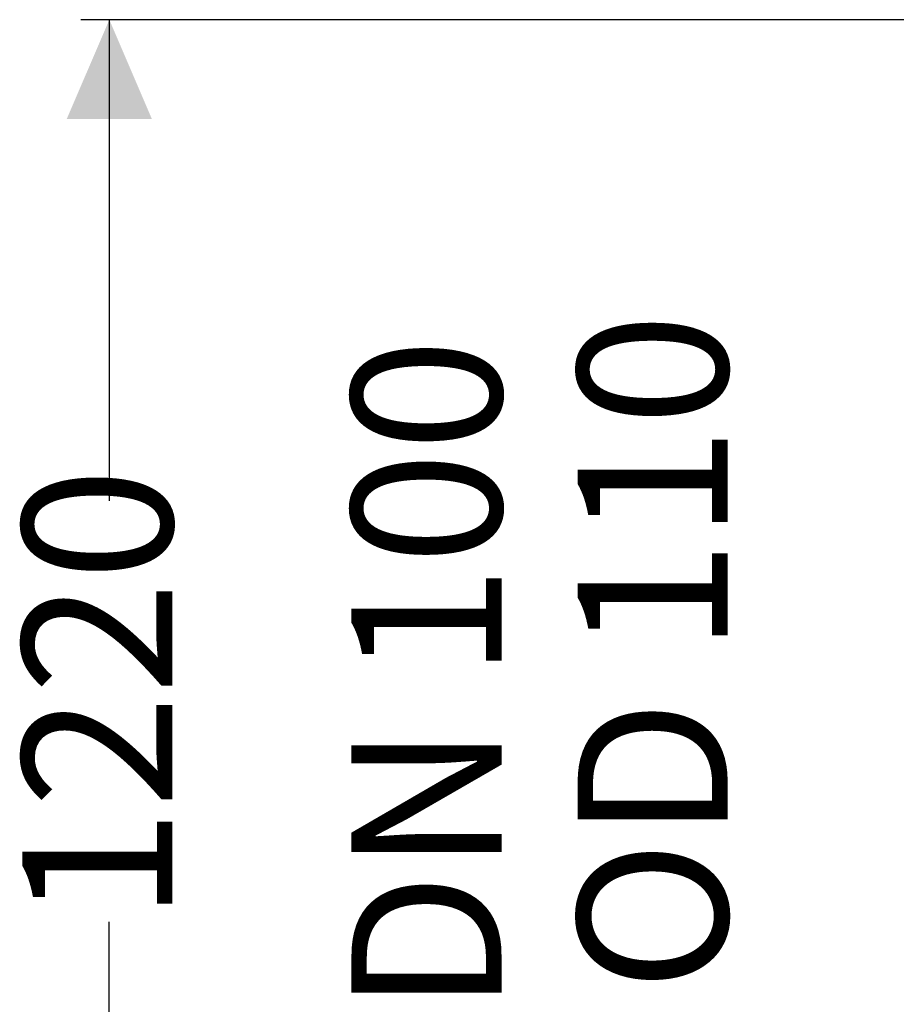
# Model space of a CAD drawing. Units: millimetres. Extents: x 1403 to 31900, y 205 to 4957.
# Drawn here: x 1403 to 2175, y 3650 to 4518 of the extents above; entities that cross this region are included whole.
import ezdxf

# ---------------------------------------------------------------- set-up
doc = ezdxf.new("R2010")
doc.units = ezdxf.units.MM
doc.header["$LTSCALE"] = 25
doc.linetypes.add('SLD-Durchgehend', pattern=[0])
doc.layers.add('MAßLINIE_MAßZEICHNUNGEN', color=7, linetype='SLD-Durchgehend')
doc.styles.add('SLDTEXTSTYLE0', font='Opinion Pro')
doc.dimstyles.new('SLDDIMSTYLE0', dxfattribs={"dimtxt": 132.291667, "dimasz": 87.5, "dimexe": 0, "dimexo": 0.0625, "dimgap": 33.072917, "dimtad": 0, "dimdec": 0, "dimrnd": 1e-09, "dimzin": 12, "dimdsep": 46, "dimtxsty": 'SLDTEXTSTYLE0', "dimsah": 1, "dimcen": 0.09, "dimadec": 0, "dimazin": 3, "dimtfac": 1, "dimtdec": 0, "dimtofl": 0, "dimtmove": 0, "dimatfit": 3, "dimfxl": 1, "dimfrac": 2, "dimtolj": 1, "dimtzin": 12, "dimarcsym": 0})
doc.dimstyles.new('SLDDIMSTYLE1', dxfattribs={"dimtxt": 132.291667, "dimasz": 87.5, "dimexe": 0, "dimexo": 0.0625, "dimgap": 33.072917, "dimtad": 0, "dimdec": 0, "dimrnd": 1e-09, "dimzin": 12, "dimdsep": 46, "dimtxsty": 'SLDTEXTSTYLE0', "dimsah": 1, "dimcen": 0.09, "dimadec": 0, "dimazin": 3, "dimtfac": 1, "dimtdec": 0, "dimtmove": 0, "dimatfit": 0, "dimfxl": 1, "dimfrac": 2, "dimtolj": 1, "dimtzin": 12, "dimarcsym": 0})

# ---------------------------------------------------------------- blocks, each defined once
blk = doc.blocks.new('_D_6')
at = {"layer": 'MAßLINIE_MAßZEICHNUNGEN', "color": 7}
for p, q in [((2314.83, 4518.07), (1456.57, 4518.07)), ((1481.57, 4518.07), (1481.57, 4093.65)), ((1481.57, 3298.07), (1481.57, 3722.5)), ((2096.44, 3298.07), (1456.57, 3298.07))]:
    blk.add_line(p, q, dxfattribs=at)
for points in [[(1481.57, 4518.07), (1444.07, 4430.57), (1519.07, 4430.57)], [(1481.57, 3298.07), (1519.07, 3385.57), (1444.07, 3385.57)]]:
    blk.add_solid(points, dxfattribs=at)
at = {"layer": 'MAßLINIE_MAßZEICHNUNGEN', "color": 7, "insert": (1404.89, 3722.5), "char_height": 132.292, "attachment_point": 1, "rotation": 90, "style": 'SLDTEXTSTYLE0'}
blk.add_mtext('1220', dxfattribs=at)
blk = doc.blocks.new('_D_7')
at = {"layer": 'MAßLINIE_MAßZEICHNUNGEN', "color": 7}
for p, q in [((1871.44, 3408.07), (1871.44, 3641.78)), ((2096.44, 3408.07), (1846.44, 3408.07)), ((2096.44, 3298.07), (1846.44, 3298.07)), ((1871.44, 3298.07), (1871.44, 3148.07))]:
    blk.add_line(p, q, dxfattribs=at)
for points in [[(1871.44, 3408.07), (1908.94, 3495.57), (1833.94, 3495.57)], [(1871.44, 3298.07), (1833.94, 3210.57), (1908.94, 3210.57)]]:
    blk.add_solid(points, dxfattribs=at)
at = {"layer": 'MAßLINIE_MAßZEICHNUNGEN', "color": 7, "char_height": 132.292, "attachment_point": 1, "rotation": 90, "style": 'SLDTEXTSTYLE0'}
for s, insert in [('OD 110', (1894.46, 3660.64)), ('DN 100', (1695.05, 3641.78))]:
    blk.add_mtext(s, dxfattribs=dict(at, insert=insert))

msp = doc.modelspace()

# ---------------------------------------------------------------- dimensions: what is measured, and where the dimension line sits
at = {"layer": 'MAßLINIE_MAßZEICHNUNGEN', "color": 7}
dim = msp.add_linear_dim(base=(1481.57, 4518.07), p1=(2121.44, 3298.07), p2=(2339.83, 4518.07), angle=90, dimstyle='SLDDIMSTYLE0', dxfattribs=at)
dim.commit()
dim.dimension.update_dxf_attribs({"geometry": '_D_6', "text_midpoint": (1481.57, 3908.07), "dimtype": 160})
dim = msp.add_linear_dim(base=(1871.44, 3408.07), p1=(2121.44, 3298.07), p2=(2121.44, 3408.07), angle=90, text='DN 100\\POD 110', dimstyle='SLDDIMSTYLE1', dxfattribs=at)
dim.commit()
dim.dimension.update_dxf_attribs({"geometry": '_D_7', "text_midpoint": (1871.44, 3908.07), "dimtype": 160})

doc.saveas('drawing.dxf')
